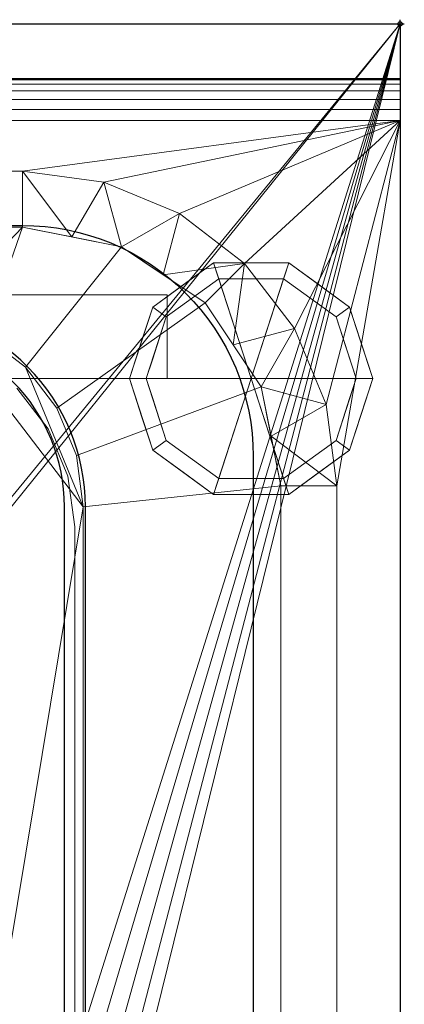
# Model space of a CAD drawing. Units: millimetres. Extents: x -1 to 1201, y -701 to 82.
# Drawn here: x 1109 to 1201, y -234 to 1 of the extents above; entities that cross this region are included whole.
import ezdxf

# ---------------------------------------------------------------- set-up
doc = ezdxf.new("R2010")
doc.units = ezdxf.units.MM
doc.header["$PDMODE"] = 34
for name, color, linetype in [('IQ_200_2D', 1, 'Continuous'), ('IQ_200_3D', 1, 'Continuous'), ('IQ_204_2D', 7, 'Continuous'), ('IQ_INS_3D', 3, 'Continuous')]:
    doc.layers.add(name, color=color, linetype=linetype)

msp = doc.modelspace()

# ---------------------------------------------------------------- linework, layer by layer
at = {"layer": 'IQ_200_2D', "linetype": 'Continuous'}
for p, q in [((479, 0), (1200, 0)), ((1200, 0), (1200, -700))]:
    msp.add_line(p, q, dxfattribs=at)
msp.add_lwpolyline([(179, -68.03), (121.97, -68.03, 0.414214), (75, -115), (75, -351.01, 0.414871), (121.97, -398.09), (1078.03, -397.98, 0.414234), (1125, -351.01), (1125, -115, 0.414871), (1078.04, -67.93), (640.45, -68.03), (640.45, -105, -0.414214), (605.45, -140), (594.55, -140, -0.414214), (559.55, -105), (559.55, -68.03), (479, -68.03)], format="xyb", dxfattribs=at)
at = {"layer": 'IQ_200_3D', "lineweight": 18}
for points in [[(1144.5, -64.5, 750), (55.5, -64.5, 750), (55.5, -84.5, 750), (1144.5, -84.5, 750)], [(1144.5, -84.5, 650), (55.5, -84.5, 650), (55.5, -64.5, 650), (1144.5, -64.5, 650)], [(1144.5, -64.5, 650), (55.5, -64.5, 650), (55.5, -64.5, 750), (1144.5, -64.5, 750)], [(1144.5, -84.5, 750), (1144.5, -84.5, 650), (1144.5, -64.5, 650), (1144.5, -64.5, 750)], [(1144.5, -84.5, 750), (55.5, -84.5, 750), (55.5, -84.5, 650), (1144.5, -84.5, 650)], [(1122.45, -349.07, 890), (1122.45, -349.07, 888), (1122.45, -119.8, 888), (1122.45, -119.8, 890)]]:
    msp.add_3dface(points, dxfattribs=at)
for points, invisible_edges in [([(1094.45, -98, 890), (1116.12, -96.44, 890), (1108.69, -86.77, 890), (1094.31, -96.96, 890)], 5), ([(1116.12, -96.44, 888), (1094.31, -99.04, 888), (1094.45, -98, 888), (1108.69, -86.77, 888)], 5), ([(1108.69, -86.77, 890), (1116.12, -96.44, 890), (1116.12, -96.44, 888), (1108.69, -86.77, 888)], 10), ([(1093.91, -100, 890), (1093.28, -100.83, 890), (1120.82, -107.71, 890), (1116.12, -96.44, 890)], 10), ([(1120.82, -107.71, 888), (1093.28, -100.83, 888), (1093.91, -100, 888), (1116.12, -96.44, 888)], 5), ([(1116.12, -96.44, 890), (1094.31, -99.04, 890), (1093.91, -100, 890)], 13), ([(1094.31, -99.04, 888), (1116.12, -96.44, 888), (1093.91, -100, 888)], 3), ([(1094.45, -98, 890), (1094.31, -99.04, 890), (1116.12, -96.44, 890)], 14), ([(1120.82, -107.71, 888), (1116.12, -96.44, 888), (1116.12, -96.44, 890), (1120.82, -107.71, 890)], 10), ([(1120.82, -107.71, 890), (1093.28, -100.83, 890), (1092.45, -101.46, 890), (1122.45, -119.8, 890)], 5), ([(1092.45, -101.46, 888), (1093.28, -100.83, 888), (1120.82, -107.71, 888)], 14), ([(1092.45, -101.46, 890), (1091.49, -101.86, 890), (1079.15, -123.96, 890), (1122.45, -119.8, 890)], 14), ([(1092.45, -101.46, 888), (1120.82, -107.71, 888), (1122.45, -119.8, 888), (1079.15, -123.96, 888)], 13), ([(1122.45, -119.8, 888), (1120.82, -107.71, 888), (1120.82, -107.71, 890), (1122.45, -119.8, 890)], 2), ([(1092.45, -148.54, 890), (1122.45, -119.8, 890), (1079.28, -125, 890), (1079.15, -126.04, 890)], 11), ([(1122.45, -119.8, 890), (1079.15, -123.96, 890), (1079.28, -125, 890)], 13), ([(1079.15, -123.96, 888), (1122.45, -119.8, 888), (1079.28, -125, 888)], 3), ([(1092.45, -148.54, 888), (1079.28, -125, 888), (1122.45, -119.8, 888), (1093.28, -149.17, 888)], 7), ([(1093.28, -149.17, 890), (1122.45, -119.8, 890), (1092.45, -148.54, 890)], 3), ([(1093.91, -150, 890), (1122.45, -119.8, 890), (1093.28, -149.17, 890)], 3), ([(1122.45, -119.8, 888), (1093.91, -150, 888), (1093.28, -149.17, 888)], 13), ([(1093.91, -150, 890), (1094.31, -150.96, 890), (1122.45, -119.8, 890)], 14), ([(1094.31, -150.96, 888), (1093.91, -150, 888), (1122.45, -119.8, 888)], 14), ([(1122.45, -119.8, 890), (1094.45, -152, 890), (1094.31, -153.04, 890), (1094.31, -204.96, 890)], 13), ([(1094.31, -150.96, 890), (1094.45, -152, 890), (1122.45, -119.8, 890)], 14), ([(1094.45, -206, 890), (1122.45, -119.8, 890), (1094.31, -204.96, 890)], 3), ([(1122.45, -349.07, 888), (1094.31, -261.04, 888), (1094.45, -260, 888), (1122.45, -119.8, 888)], 5), ([(1094.45, -206, 888), (1122.45, -119.8, 888), (1094.45, -260, 888), (1094.31, -207.04, 888)], 7), ([(1122.45, -119.8, 888), (1094.45, -206, 888), (1094.31, -204.96, 888), (1094.31, -153.04, 888)], 13), ([(1094.45, -152, 888), (1094.31, -150.96, 888), (1122.45, -119.8, 888)], 14), ([(1094.31, -153.04, 888), (1094.45, -152, 888), (1122.45, -119.8, 888)], 14), ([(1122.45, -119.8, 890), (1094.45, -206, 890), (1094.45, -260, 890), (1122.45, -349.07, 890)], 7)]:
    msp.add_3dface(points, dxfattribs=dict(at, invisible_edges=invisible_edges))
at = {"layer": 'IQ_204_2D'}
msp.add_line((479, -13), (1200, -13), dxfattribs=at)
for points in [[(479, -48), (1110, -48, -0.414214), (1165, -103), (1165, -610, -0.414214), (1110, -665), (90, -665, -0.414214), (35, -610), (35, -103, -0.414214), (90, -48), (179, -48)], [(610.08, -393.03), (1078.03, -392.98, 0.414234), (1120, -351.01), (1120, -114.99, 0.414909), (1078.04, -72.93), (645.45, -73.03), (645.45, -105, -0.414214), (605.45, -145), (603.45, -145)]]:
    msp.add_lwpolyline(points, format="xyb", dxfattribs=at)
at = {"layer": 'IQ_INS_3D'}
msp.add_point((1200, 0), dxfattribs=at)

# ---------------------------------------------------------------- meshes
at = {"layer": 'IQ_200_3D', "lineweight": 18}
mesh = msp.add_polyface(dxfattribs=at)
corners = [(1200, 0, 850), (1200, -700, 850), (0, -700, 850), (0, 0, 850), (810.5, -594, 850), (811.56, -602.02, 850), (814.65, -609.5, 850), (819.58, -615.92, 850), (826, -620.85, 850), (833.48, -623.94, 850), (841.5, -625, 850), (1059.5, -625, 850), (1067.52, -623.94, 850), (1075, -620.85, 850), (1081.42, -615.92, 850), (1086.35, -609.5, 850), (1089.44, -602.02, 850), (1090.5, -594, 850), (1090.5, -476, 850), (1089.44, -467.98, 850), (1086.35, -460.5, 850), (1081.42, -454.08, 850), (1075, -449.15, 850), (1067.52, -446.06, 850), (1059.5, -445, 850), (841.5, -445, 850), (833.48, -446.06, 850), (826, -449.15, 850), (819.58, -454.08, 850), (814.65, -460.5, 850), (811.56, -467.98, 850), (810.5, -476, 850)]
mesh.append_faces([[corners[k] for k in face] for face in [(29, 3, 28), (6, 2, 5), (4, 2, 31), (23, 0, 22), (13, 1, 12), (15, 1, 14), (11, 1, 10)]], dxfattribs={"vtx0": -1, "vtx1": -1})
mesh.append_faces([[corners[k] for k in face] for face in [(3, 29, 30, 2), (2, 30, 31), (0, 25, 26), (2, 6, 7), (2, 9, 10, 1), (0, 20, 21), (1, 18, 19), (1, 15, 16)]], dxfattribs={"vtx0": -1, "vtx2": -1})
mesh.append_faces([[corners[k] for k in face] for face in [(27, 28, 3), (4, 5, 2), (7, 8, 2), (8, 9, 2), (23, 24, 0), (21, 22, 0), (24, 25, 0), (13, 14, 1), (11, 12, 1), (16, 17, 1), (17, 18, 1)]], dxfattribs={"vtx1": -1, "vtx2": -1})
mesh.append_faces([[corners[k] for k in face] for face in [(26, 27, 3, 0), (19, 20, 0, 1)]], dxfattribs={"vtx1": -1, "vtx3": -1})
mesh = msp.add_polyface(dxfattribs=at)
corners = [(1200, 0, 850), (0, 0, 850), (0, 0, 1000), (1200, 0, 1000)]
mesh.append_faces([[corners[k] for k in face] for face in [(0, 1, 2, 3)]])
mesh = msp.add_polyface(dxfattribs=at)
corners = [(1200, 0, 1000), (0, 0, 1000), (0, -13, 1000), (1200, -13, 1000)]
mesh.append_faces([[corners[k] for k in face] for face in [(0, 1, 2, 3)]])
mesh = msp.add_polyface(dxfattribs=at)
corners = [(1200, -13, 1000), (1200, -13, 910), (1200, -13.34, 907.41), (1200, -14.34, 905), (1200, -15.93, 902.93), (1200, -18, 901.34), (1200, -20.41, 900.34), (1200, -23, 900), (1200, -700, 900), (1200, -700, 850), (1200, 0, 850), (1200, 0, 1000)]
mesh.append_faces([[corners[k] for k in face] for face in [(5, 10, 4)]], dxfattribs={"vtx0": -1, "vtx1": -1})
mesh.append_faces([[corners[k] for k in face] for face in [(10, 6, 7)]], dxfattribs={"vtx0": -1, "vtx2": -1})
mesh.append_faces([[corners[k] for k in face] for face in [(3, 4, 10), (2, 3, 10), (1, 2, 10), (5, 6, 10)]], dxfattribs={"vtx1": -1, "vtx2": -1})
mesh.append_faces([[corners[k] for k in face] for face in [(11, 0, 1, 10)]], dxfattribs={"vtx2": -1})
mesh.append_faces([[corners[k] for k in face] for face in [(7, 8, 9, 10)]], dxfattribs={"vtx3": -1})
mesh = msp.add_polyface(dxfattribs=at)
corners = [(1200, -13, 1000), (0, -13, 1000), (0, -13, 910), (1200, -13, 910)]
mesh.append_faces([[corners[k] for k in face] for face in [(0, 1, 2, 3)]])
mesh = msp.add_polyface(dxfattribs=at)
corners = [(1200, -23, 900), (1200, -20.41, 900.34), (1200, -18, 901.34), (1200, -15.93, 902.93), (1200, -14.34, 905), (1200, -13.34, 907.41), (1200, -13, 910), (0, -13, 910), (0, -13.34, 907.41), (0, -14.34, 905), (0, -15.93, 902.93), (0, -18, 901.34), (0, -20.41, 900.34), (0, -23, 900)]
mesh.append_faces([[corners[k] for k in face] for face in [(9, 4, 5, 8), (4, 9, 10, 3), (12, 1, 2, 11), (3, 10, 11, 2)]], dxfattribs={"vtx0": -1, "vtx2": -1})
mesh.append_faces([[corners[k] for k in face] for face in [(13, 0, 1, 12)]], dxfattribs={"vtx2": -1})
mesh.append_faces([[corners[k] for k in face] for face in [(5, 6, 7, 8)]], dxfattribs={"vtx3": -1})
mesh = msp.add_polyface(dxfattribs=at)
corners = [(1200, -700, 900), (1200, -23, 900), (0, -23, 900), (0, -700, 900), (90, -35.11, 900), (1110, -35.11, 900), (1129.38, -37.66, 900), (1147.44, -45.15, 900), (1162.95, -57.05, 900), (1174.85, -72.56, 900), (1182.34, -90.62, 900), (1184.89, -110, 900), (1184.89, -610, 900), (1182.34, -629.38, 900), (1174.85, -647.44, 900), (1162.95, -662.95, 900), (1147.44, -674.85, 900), (1129.38, -682.34, 900), (1110, -684.89, 900), (90, -684.89, 900), (70.62, -682.34, 900), (52.56, -674.85, 900), (37.05, -662.95, 900), (25.15, -647.44, 900), (17.66, -629.38, 900), (15.11, -610, 900), (15.11, -110, 900), (17.66, -90.62, 900), (25.15, -72.56, 900), (37.05, -57.05, 900), (52.56, -45.15, 900), (70.62, -37.66, 900)]
mesh.append_faces([[corners[k] for k in face] for face in [(9, 1, 8), (14, 0, 13), (31, 2, 30), (28, 2, 27), (21, 3, 20), (23, 3, 22)]], dxfattribs={"vtx0": -1, "vtx1": -1})
mesh.append_faces([[corners[k] for k in face] for face in [(1, 9, 10), (1, 11, 12, 0), (0, 14, 15), (0, 18, 19, 3), (2, 28, 29), (3, 23, 24)]], dxfattribs={"vtx0": -1, "vtx2": -1})
mesh.append_faces([[corners[k] for k in face] for face in [(10, 11, 1), (5, 6, 1), (7, 8, 1), (6, 7, 1), (12, 13, 0), (15, 16, 0), (17, 18, 0), (16, 17, 0), (31, 4, 2), (29, 30, 2), (26, 27, 2), (21, 22, 3), (19, 20, 3), (24, 25, 3)]], dxfattribs={"vtx1": -1, "vtx2": -1})
mesh.append_faces([[corners[k] for k in face] for face in [(4, 5, 1, 2), (25, 26, 2, 3)]], dxfattribs={"vtx1": -1, "vtx3": -1})
mesh = msp.add_polyface(dxfattribs=at)
corners = [(1110, -48.39, 890), (1110, -35.11, 900), (90, -35.11, 900), (90, -48.39, 890)]
mesh.append_faces([[corners[k] for k in face] for face in [(0, 1, 2, 3)]])
mesh = msp.add_polyface(dxfattribs=at)
corners = [(1110, -48.39, 890), (1133.58, -53.08, 890), (1153.56, -66.44, 890), (1166.92, -86.42, 890), (1171.61, -110, 890), (1184.89, -110, 900), (1182.34, -90.62, 900), (1174.85, -72.56, 900), (1162.95, -57.05, 900), (1147.44, -45.15, 900), (1129.38, -37.66, 900), (1110, -35.11, 900), (1169.26, -98.21, 890), (1160.24, -76.43, 890), (1143.57, -59.76, 890), (1121.79, -50.74, 890)]
mesh.append_faces([[corners[k] for k in face] for face in [(15, 11, 0)]], dxfattribs={"vtx0": -1})
mesh.append_faces([[corners[k] for k in face] for face in [(6, 12, 5), (13, 8, 2), (8, 13, 7), (9, 14, 8), (2, 8, 14)]], dxfattribs={"vtx0": -1, "vtx1": -1})
mesh.append_faces([[corners[k] for k in face] for face in [(3, 6, 7), (6, 3, 12), (15, 10, 11), (9, 1, 14)]], dxfattribs={"vtx0": -1, "vtx2": -1})
mesh.append_faces([[corners[k] for k in face] for face in [(4, 5, 12)]], dxfattribs={"vtx1": -1})
mesh.append_faces([[corners[k] for k in face] for face in [(13, 3, 7), (15, 1, 10), (9, 10, 1)]], dxfattribs={"vtx1": -1, "vtx2": -1})
mesh = msp.add_polyface(dxfattribs=at)
corners = [(1110, -48.39, 890), (90, -48.39, 890), (66.42, -53.08, 890), (46.44, -66.44, 890), (33.08, -86.42, 890), (28.39, -110, 890), (28.39, -610, 890), (33.08, -633.58, 890), (46.44, -653.56, 890), (66.42, -666.92, 890), (90, -671.61, 890), (1110, -671.61, 890), (1133.58, -666.92, 890), (1153.56, -653.56, 890), (1166.92, -633.58, 890), (1171.61, -610, 890), (1171.61, -110, 890), (1166.92, -86.42, 890), (1153.56, -66.44, 890), (1133.58, -53.08, 890), (122.5, -418.03, 890), (1077.5, -418.03, 890), (1089.66, -419.63, 890), (1100.98, -424.33, 890), (1110.71, -431.79, 890), (1118.17, -441.52, 890), (1122.87, -452.84, 890), (1124.47, -465, 890), (1124.47, -605, 890), (1122.87, -617.16, 890), (1118.17, -628.48, 890), (1110.71, -638.21, 890), (1100.98, -645.67, 890), (1089.66, -650.37, 890), (1077.5, -651.97, 890), (122.5, -651.97, 890), (110.34, -650.37, 890), (99.02, -645.67, 890), (89.29, -638.21, 890), (81.83, -628.48, 890), (77.13, -617.16, 890), (75.53, -605, 890), (75.53, -465, 890), (77.13, -452.84, 890), (81.83, -441.52, 890), (89.29, -431.79, 890), (99.02, -424.33, 890), (110.34, -419.63, 890), (122.5, -68.03, 890), (1077.5, -68.03, 890), (1089.66, -69.63, 890), (1100.98, -74.33, 890), (1110.71, -81.79, 890), (1118.17, -91.52, 890), (1122.87, -102.84, 890), (1124.47, -115, 890), (1124.47, -351, 890), (1122.87, -363.16, 890), (1118.17, -374.48, 890), (1110.71, -384.21, 890), (1100.98, -391.67, 890), (1089.66, -396.37, 890), (1077.5, -397.97, 890), (122.5, -397.97, 890), (110.34, -396.37, 890), (99.02, -391.67, 890), (89.29, -384.21, 890), (81.83, -374.48, 890), (77.13, -363.16, 890), (75.53, -351, 890), (75.53, -115, 890), (77.13, -102.84, 890), (81.83, -91.52, 890), (89.29, -81.79, 890), (99.02, -74.33, 890), (110.34, -69.63, 890)]
mesh.append_faces([[corners[k] for k in face] for face in [(65, 47, 64), (75, 1, 74), (71, 5, 70), (73, 2, 72)]], dxfattribs={"vtx0": -1, "vtx1": -1})
mesh.append_faces([[corners[k] for k in face] for face in [(15, 28, 29, 14), (11, 32, 33), (16, 55, 56, 15), (54, 17, 18, 53), (53, 18, 19, 52), (52, 19, 0, 51), (0, 50, 51), (10, 37, 38, 9), (64, 47, 20, 63), (8, 39, 40, 7), (39, 8, 9, 38), (69, 42, 43), (3, 71, 72, 2)]], dxfattribs={"vtx0": -1, "vtx2": -1})
mesh.append_faces([[corners[k] for k in face] for face in [(6, 41, 42, 69)]], dxfattribs={"vtx0": -1, "vtx2": -1, "vtx3": -1})
mesh.append_faces([[corners[k] for k in face] for face in [(11, 33, 34, 35), (1, 75, 48, 49), (71, 3, 4, 5)]], dxfattribs={"vtx0": -1, "vtx3": -1})
mesh.append_faces([[corners[k] for k in face] for face in [(36, 37, 10)]], dxfattribs={"vtx1": -1, "vtx2": -1})
mesh.append_faces([[corners[k] for k in face] for face in [(27, 28, 15, 56)]], dxfattribs={"vtx1": -1, "vtx2": -1, "vtx3": -1})
mesh.append_faces([[corners[k] for k in face] for face in [(13, 14, 29, 30), (12, 13, 30, 31), (26, 27, 56, 57), (31, 32, 11, 12), (24, 25, 58, 59), (21, 22, 61, 62), (22, 23, 60, 61), (23, 24, 59, 60), (25, 26, 57, 58), (54, 55, 16, 17), (49, 50, 0, 1), (20, 21, 62, 63), (35, 36, 10, 11), (45, 46, 66, 67), (46, 47, 65, 66), (6, 7, 40, 41), (43, 44, 68, 69), (44, 45, 67, 68), (73, 74, 1, 2), (69, 70, 5, 6)]], dxfattribs={"vtx1": -1, "vtx3": -1})
mesh = msp.add_polyface(dxfattribs=at)
corners = [(1164.5, -84.5, 850), (1193.5, -84.5, 850), (1187.96, -67.45, 850), (1173.46, -56.92, 850), (1155.54, -56.92, 850), (1141.04, -67.45, 850), (1135.5, -84.5, 850)]
mesh.append_faces([[corners[k] for k in face] for face in [(0, 4, 5, 6)]], dxfattribs={"vtx0": -1})
mesh.append_faces([[corners[k] for k in face] for face in [(0, 3, 4)]], dxfattribs={"vtx0": -1, "vtx2": -1})
mesh.append_faces([[corners[k] for k in face] for face in [(0, 1, 2, 3)]], dxfattribs={"vtx3": -1})
mesh = msp.add_polyface(dxfattribs=at)
corners = [(1135.5, -84.5, 850), (1141.04, -67.45, 850), (1155.54, -56.92, 850), (1173.46, -56.92, 850), (1187.96, -67.45, 850), (1193.5, -84.5, 850), (1193.5, -84.5, 75), (1187.96, -67.45, 75), (1173.46, -56.92, 75), (1155.54, -56.92, 75), (1141.04, -67.45, 75), (1135.5, -84.5, 75), (1190.51, -75.31, 850), (1190.73, -75.98, 75), (1180.71, -62.19, 850), (1180.71, -62.19, 75), (1164.5, -56.92, 850), (1164.5, -56.92, 75), (1148.29, -62.19, 850), (1148.29, -62.19, 75), (1138.49, -75.31, 850), (1138.27, -75.98, 75)]
mesh.append_faces([[corners[k] for k in face] for face in [(13, 5, 6), (0, 21, 11)]], dxfattribs={"vtx0": -1})
mesh.append_faces([[corners[k] for k in face] for face in [(7, 12, 13), (5, 13, 12)]], dxfattribs={"vtx0": -1, "vtx1": -1})
mesh.append_faces([[corners[k] for k in face] for face in [(20, 10, 21), (14, 15, 8, 3), (4, 7, 15, 14), (7, 4, 12), (16, 17, 9, 2), (18, 19, 10, 1), (19, 18, 2, 9), (17, 16, 3, 8)]], dxfattribs={"vtx0": -1, "vtx2": -1})
mesh.append_faces([[corners[k] for k in face] for face in [(20, 1, 10), (0, 20, 21)]], dxfattribs={"vtx1": -1, "vtx2": -1})
mesh = msp.add_polyface(dxfattribs=at)
corners = [(1135.5, -84.5, 75), (1141.04, -67.45, 75), (1155.54, -56.92, 75), (1173.46, -56.92, 75), (1187.96, -67.45, 75), (1193.5, -84.5, 75), (1189.5, -84.5, 75), (1184.73, -69.81, 75), (1172.23, -60.72, 75), (1156.77, -60.72, 75), (1144.27, -69.81, 75), (1139.5, -84.5, 75)]
mesh.append_faces([[corners[k] for k in face] for face in [(10, 1, 2, 9)]], dxfattribs={"vtx0": -1, "vtx2": -1})
mesh.append_faces([[corners[k] for k in face] for face in [(6, 7, 4, 5)]], dxfattribs={"vtx1": -1})
mesh.append_faces([[corners[k] for k in face] for face in [(8, 9, 2, 3), (7, 8, 3, 4)]], dxfattribs={"vtx1": -1, "vtx3": -1})
mesh.append_faces([[corners[k] for k in face] for face in [(11, 0, 1, 10)]], dxfattribs={"vtx2": -1})
mesh = msp.add_polyface(dxfattribs=at)
corners = [(1139.5, -84.5, 75), (1144.27, -69.81, 75), (1156.77, -60.72, 75), (1172.23, -60.72, 75), (1184.73, -69.81, 75), (1189.5, -84.5, 75), (1189.5, -84.5, 0), (1184.73, -69.81, 0), (1172.23, -60.72, 0), (1156.77, -60.72, 0), (1144.27, -69.81, 0), (1139.5, -84.5, 0), (1178.48, -65.26, 75), (1178.48, -65.26, 0), (1187.11, -77.15, 75), (1187.11, -77.15, 0), (1164.5, -60.72, 75), (1164.5, -60.72, 0), (1150.52, -65.26, 0), (1150.52, -65.26, 75), (1142.59, -75, 0), (1141.89, -77.15, 75), (1141.04, -79.75, 0)]
mesh.append_faces([[corners[k] for k in face] for face in [(15, 14, 5, 6)]], dxfattribs={"vtx0": -1})
mesh.append_faces([[corners[k] for k in face] for face in [(1, 20, 21), (21, 22, 0), (20, 1, 10)]], dxfattribs={"vtx0": -1, "vtx1": -1})
mesh.append_faces([[corners[k] for k in face] for face in [(14, 15, 7, 4), (21, 20, 22)]], dxfattribs={"vtx0": -1, "vtx2": -1})
mesh.append_faces([[corners[k] for k in face] for face in [(3, 12, 13, 8), (7, 13, 12, 4), (18, 10, 1, 19), (17, 9, 2, 16), (9, 18, 19, 2), (16, 3, 8, 17)]], dxfattribs={"vtx1": -1, "vtx3": -1})
mesh.append_faces([[corners[k] for k in face] for face in [(22, 11, 0)]], dxfattribs={"vtx2": -1})
mesh = msp.add_polyface(dxfattribs=at)
corners = [(1139.5, -84.5, 0), (1144.27, -69.81, 0), (1156.77, -60.72, 0), (1172.23, -60.72, 0), (1184.73, -69.81, 0), (1189.5, -84.5, 0), (1164.5, -84.5, 0)]
mesh.append_faces([[corners[k] for k in face] for face in [(1, 2, 6, 0)]], dxfattribs={"vtx1": -1})
mesh.append_faces([[corners[k] for k in face] for face in [(2, 3, 6)]], dxfattribs={"vtx1": -1, "vtx2": -1})
mesh.append_faces([[corners[k] for k in face] for face in [(4, 5, 6, 3)]], dxfattribs={"vtx2": -1})
mesh = msp.add_polyface(dxfattribs=at)
corners = [(122.5, -68.03, 860), (110.34, -69.63, 860), (99.02, -74.33, 860), (89.29, -81.79, 860), (81.83, -91.52, 860), (77.13, -102.84, 860), (75.53, -115, 860), (75.53, -351, 860), (77.13, -363.16, 860), (81.83, -374.48, 860), (89.29, -384.21, 860), (99.02, -391.67, 860), (110.34, -396.37, 860), (122.5, -397.97, 860), (1077.5, -397.97, 860), (1089.66, -396.37, 860), (1100.98, -391.67, 860), (1110.71, -384.21, 860), (1118.17, -374.48, 860), (1122.87, -363.16, 860), (1124.47, -351, 860), (1124.47, -115, 860), (1122.87, -102.84, 860), (1118.17, -91.52, 860), (1110.71, -81.79, 860), (1100.98, -74.33, 860), (1089.66, -69.63, 860), (1077.5, -68.03, 860), (640.45, -68.03, 860), (640.45, -105, 860), (639.26, -114.06, 860), (635.76, -122.5, 860), (630.2, -129.75, 860), (622.95, -135.31, 860), (614.51, -138.81, 860), (605.45, -140, 860), (594.55, -140, 860), (585.49, -138.81, 860), (577.05, -135.31, 860), (569.8, -129.75, 860), (564.24, -122.5, 860), (560.74, -114.06, 860), (559.55, -105, 860), (559.55, -68.03, 860), (600, -115, 860), (603.88, -114.49, 860), (607.5, -112.99, 860), (610.61, -110.61, 860), (612.99, -107.5, 860), (614.49, -103.88, 860), (615, -100, 860), (614.49, -96.12, 860), (612.99, -92.5, 860), (610.61, -89.39, 860), (607.5, -87.01, 860), (603.88, -85.51, 860), (600, -85, 860), (596.12, -85.51, 860), (592.5, -87.01, 860), (589.39, -89.39, 860), (587.01, -92.5, 860), (585.51, -96.12, 860), (585, -100, 860), (585.51, -103.88, 860), (587.01, -107.5, 860), (589.39, -110.61, 860), (592.5, -112.99, 860), (596.12, -114.49, 860)]
mesh.append_faces([[corners[k] for k in face] for face in [(0, 42, 43), (29, 27, 28), (65, 62, 63, 64), (48, 46, 47), (50, 48, 49)]], dxfattribs={"vtx0": -1})
mesh.append_faces([[corners[k] for k in face] for face in [(35, 14, 34)]], dxfattribs={"vtx0": -1, "vtx1": -1})
mesh.append_faces([[corners[k] for k in face] for face in [(62, 65, 45, 52)]], dxfattribs={"vtx0": -1, "vtx1": -1, "vtx2": -1, "vtx3": -1})
mesh.append_faces([[corners[k] for k in face] for face in [(13, 6, 7, 12), (14, 35, 36), (27, 29, 30), (65, 44, 45)]], dxfattribs={"vtx0": -1, "vtx2": -1})
mesh.append_faces([[corners[k] for k in face] for face in [(13, 39, 40, 0), (21, 26, 27, 14), (50, 45, 46, 48)]], dxfattribs={"vtx0": -1, "vtx2": -1, "vtx3": -1})
mesh.append_faces([[corners[k] for k in face] for face in [(7, 10, 11, 12), (20, 15, 16, 17)]], dxfattribs={"vtx0": -1, "vtx3": -1})
mesh.append_faces([[corners[k] for k in face] for face in [(38, 39, 13), (37, 38, 13), (2, 3, 6, 1), (41, 42, 0), (40, 41, 0), (33, 34, 14), (32, 33, 14), (30, 31, 27), (25, 26, 21, 24), (55, 56, 52)]], dxfattribs={"vtx1": -1, "vtx2": -1})
mesh.append_faces([[corners[k] for k in face] for face in [(0, 1, 6, 13), (31, 32, 14, 27), (61, 62, 52, 56)]], dxfattribs={"vtx1": -1, "vtx2": -1, "vtx3": -1})
mesh.append_faces([[corners[k] for k in face] for face in [(13, 14, 36, 37), (14, 15, 20, 21)]], dxfattribs={"vtx1": -1, "vtx3": -1})
mesh.append_faces([[corners[k] for k in face] for face in [(4, 5, 6, 3), (18, 19, 20, 17), (57, 58, 59, 56)]], dxfattribs={"vtx2": -1})
mesh.append_faces([[corners[k] for k in face] for face in [(59, 60, 61, 56), (50, 51, 52, 45)]], dxfattribs={"vtx2": -1, "vtx3": -1})
mesh.append_faces([[corners[k] for k in face] for face in [(7, 8, 9, 10), (21, 22, 23, 24), (65, 66, 67, 44), (52, 53, 54, 55)]], dxfattribs={"vtx3": -1})
mesh = msp.add_polyface(dxfattribs=at)
corners = [(1124.47, -115, 890), (1122.87, -102.84, 890), (1118.17, -91.52, 890), (1110.71, -81.79, 890), (1100.98, -74.33, 890), (1089.66, -69.63, 890), (1077.5, -68.03, 890), (1077.5, -68.03, 860), (1089.66, -69.63, 860), (1100.98, -74.33, 860), (1110.71, -81.79, 860), (1118.17, -91.52, 860), (1122.87, -102.84, 860), (1124.47, -115, 860)]
mesh.append_faces([[corners[k] for k in face] for face in [(7, 8, 5, 6)]], dxfattribs={"vtx1": -1})
mesh.append_faces([[corners[k] for k in face] for face in [(11, 12, 1, 2), (2, 3, 10, 11), (8, 9, 4, 5), (3, 4, 9, 10)]], dxfattribs={"vtx1": -1, "vtx3": -1})
mesh.append_faces([[corners[k] for k in face] for face in [(12, 13, 0, 1)]], dxfattribs={"vtx3": -1})
mesh = msp.add_polyface(dxfattribs=at)
corners = [(1164.5, -84.5, 850), (1135.5, -84.5, 850), (1141.04, -101.55, 850), (1155.54, -112.08, 850), (1173.46, -112.08, 850), (1187.96, -101.55, 850), (1193.5, -84.5, 850)]
mesh.append_faces([[corners[k] for k in face] for face in [(0, 4, 5, 6)]], dxfattribs={"vtx0": -1})
mesh.append_faces([[corners[k] for k in face] for face in [(4, 0, 3)]], dxfattribs={"vtx0": -1, "vtx1": -1})
mesh.append_faces([[corners[k] for k in face] for face in [(0, 1, 2, 3)]], dxfattribs={"vtx3": -1})
mesh = msp.add_polyface(dxfattribs=at)
corners = [(1193.5, -84.5, 850), (1187.96, -101.55, 850), (1173.46, -112.08, 850), (1155.54, -112.08, 850), (1141.04, -101.55, 850), (1135.5, -84.5, 850), (1135.5, -84.5, 75), (1141.04, -101.55, 75), (1155.54, -112.08, 75), (1173.46, -112.08, 75), (1187.96, -101.55, 75), (1193.5, -84.5, 75), (1138.49, -93.69, 75), (1138.27, -93.02, 850), (1148.29, -106.81, 850), (1148.29, -106.81, 75), (1164.5, -112.08, 850), (1164.5, -112.08, 75), (1180.71, -106.81, 850), (1180.71, -106.81, 75), (1190.51, -93.69, 850), (1190.73, -93.02, 75)]
mesh.append_faces([[corners[k] for k in face] for face in [(6, 13, 5)]], dxfattribs={"vtx0": -1})
mesh.append_faces([[corners[k] for k in face] for face in [(7, 4, 12), (1, 10, 20)]], dxfattribs={"vtx0": -1, "vtx1": -1})
mesh.append_faces([[corners[k] for k in face] for face in [(14, 15, 8, 3), (4, 7, 15, 14), (12, 4, 13), (10, 1, 18, 19), (20, 10, 21), (2, 9, 19, 18), (9, 2, 16)]], dxfattribs={"vtx0": -1, "vtx2": -1})
mesh.append_faces([[corners[k] for k in face] for face in [(6, 12, 13), (0, 20, 21), (8, 17, 3)]], dxfattribs={"vtx1": -1, "vtx2": -1})
mesh.append_faces([[corners[k] for k in face] for face in [(17, 9, 16, 3)]], dxfattribs={"vtx1": -1, "vtx3": -1})
mesh.append_faces([[corners[k] for k in face] for face in [(21, 11, 0)]], dxfattribs={"vtx2": -1})
mesh = msp.add_polyface(dxfattribs=at)
corners = [(1193.5, -84.5, 75), (1187.96, -101.55, 75), (1173.46, -112.08, 75), (1155.54, -112.08, 75), (1141.04, -101.55, 75), (1135.5, -84.5, 75), (1139.5, -84.5, 75), (1144.27, -99.19, 75), (1156.77, -108.28, 75), (1172.23, -108.28, 75), (1184.73, -99.19, 75), (1189.5, -84.5, 75)]
mesh.append_faces([[corners[k] for k in face] for face in [(1, 10, 11, 0)]], dxfattribs={"vtx0": -1})
mesh.append_faces([[corners[k] for k in face] for face in [(3, 8, 9, 2), (2, 9, 10, 1)]], dxfattribs={"vtx0": -1, "vtx2": -1})
mesh.append_faces([[corners[k] for k in face] for face in [(3, 4, 7, 8)]], dxfattribs={"vtx1": -1, "vtx3": -1})
mesh.append_faces([[corners[k] for k in face] for face in [(4, 5, 6, 7)]], dxfattribs={"vtx3": -1})
mesh = msp.add_polyface(dxfattribs=at)
corners = [(1189.5, -84.5, 75), (1184.73, -99.19, 75), (1172.23, -108.28, 75), (1156.77, -108.28, 75), (1144.27, -99.19, 75), (1139.5, -84.5, 75), (1139.5, -84.5, 0), (1144.27, -99.19, 0), (1156.77, -108.28, 0), (1172.23, -108.28, 0), (1184.73, -99.19, 0), (1189.5, -84.5, 0), (1142.59, -94, 75), (1141.89, -91.85, 0), (1150.52, -103.74, 0), (1150.52, -103.74, 75), (1164.5, -108.28, 75), (1164.5, -108.28, 0), (1178.48, -103.74, 0), (1178.48, -103.74, 75), (1186.41, -94, 0), (1187.11, -91.85, 75), (1141.04, -89.25, 75), (1187.96, -89.25, 0)]
mesh.append_faces([[corners[k] for k in face] for face in [(7, 12, 13), (21, 23, 0), (1, 20, 21), (20, 1, 10)]], dxfattribs={"vtx0": -1, "vtx1": -1})
mesh.append_faces([[corners[k] for k in face] for face in [(13, 12, 22), (7, 4, 12), (21, 20, 23)]], dxfattribs={"vtx0": -1, "vtx2": -1})
mesh.append_faces([[corners[k] for k in face] for face in [(6, 13, 22)]], dxfattribs={"vtx1": -1, "vtx2": -1})
mesh.append_faces([[corners[k] for k in face] for face in [(15, 4, 7, 14), (3, 15, 14, 8), (17, 9, 2, 16), (19, 2, 9, 18), (18, 10, 1, 19), (16, 3, 8, 17)]], dxfattribs={"vtx1": -1, "vtx3": -1})
mesh.append_faces([[corners[k] for k in face] for face in [(22, 5, 6), (23, 11, 0)]], dxfattribs={"vtx2": -1})
mesh = msp.add_polyface(dxfattribs=at)
corners = [(1189.5, -84.5, 0), (1184.73, -99.19, 0), (1172.23, -108.28, 0), (1156.77, -108.28, 0), (1144.27, -99.19, 0), (1139.5, -84.5, 0), (1164.5, -84.5, 0)]
mesh.append_faces([[corners[k] for k in face] for face in [(3, 6, 2)]], dxfattribs={"vtx0": -1, "vtx1": -1})
mesh.append_faces([[corners[k] for k in face] for face in [(1, 2, 6, 0)]], dxfattribs={"vtx1": -1})
mesh.append_faces([[corners[k] for k in face] for face in [(4, 5, 6, 3)]], dxfattribs={"vtx2": -1})
mesh = msp.add_polyface(dxfattribs=at)
corners = [(1171.61, -610, 890), (1184.89, -610, 900), (1184.89, -110, 900), (1171.61, -110, 890)]
mesh.append_faces([[corners[k] for k in face] for face in [(0, 1, 2, 3)]])
mesh = msp.add_polyface(dxfattribs=at)
corners = [(1124.47, -115, 890), (1124.47, -115, 860), (1124.47, -351, 860), (1124.47, -351, 890)]
mesh.append_faces([[corners[k] for k in face] for face in [(0, 1, 2, 3)]])

doc.saveas('drawing.dxf')
